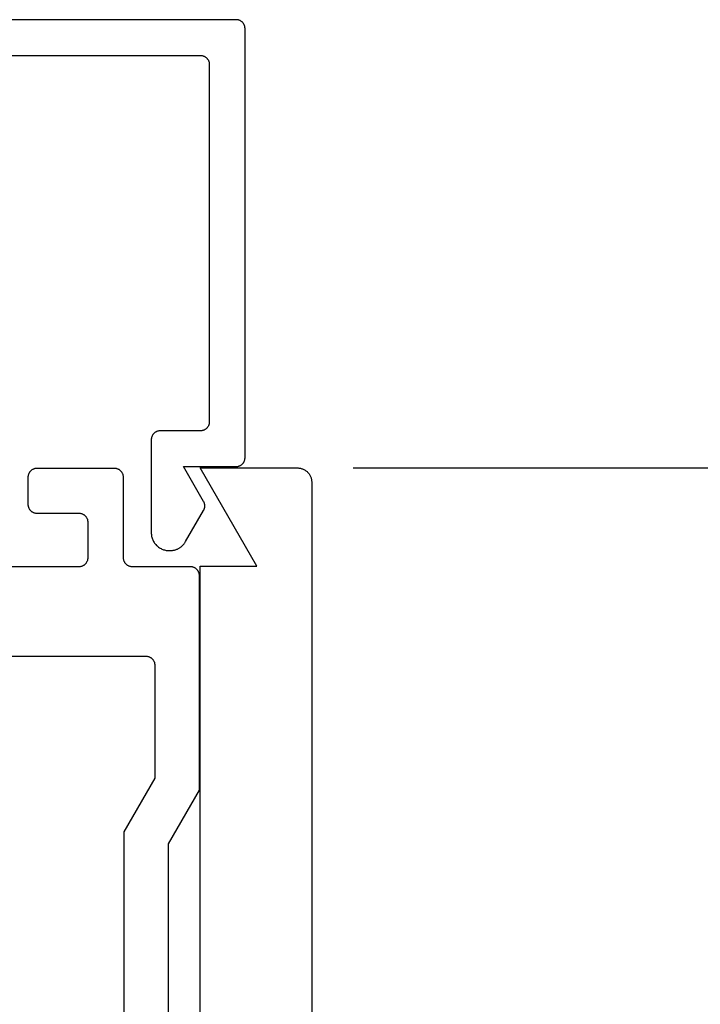
# Model space of a CAD drawing. Units: inches. Extents: x 0.1 to 66.9, y 0.1 to 37.2.
# Drawn here: x 44.4 to 45.1, y 12 to 13.1 of the extents above; entities that cross this region are included whole.
import ezdxf

# ---------------------------------------------------------------- set-up
doc = ezdxf.new("R2010")
doc.units = ezdxf.units.IN
doc.header["$MEASUREMENT"] = 0
doc.layers.add('Arcadia-Dim', color=4, linetype='Continuous')
doc.layers.add('Arcadia-Profile', color=5, linetype='Continuous')
doc.styles.get("Standard").update_dxf_attribs({"font": 'ARIALN.TTF'})
doc.dimstyles.get("Standard").update_dxf_attribs({"dimscale": 0, "dimtxt": 0.09375, "dimasz": 0.12, "dimexe": 0.12, "dimexo": 0.0625, "dimgap": 0.09, "dimtad": 0, "dimtih": 1, "dimtoh": 1, "dimdec": 4, "dimzin": 0, "dimdsep": 46, "dimlunit": 4, "dimtxsty": 'Standard', "dimcen": 0.09, "dimadec": 0, "dimazin": 0, "dimtfac": 1, "dimtdec": 4, "dimtofl": 0, "dimtmove": 0, "dimatfit": 3, "dimfxl": 1, "dimtolj": 1, "dimtzin": 0, "dimarcsym": 0})

# ---------------------------------------------------------------- blocks, each defined once
blk = doc.blocks.new('*D26')
at = {"layer": 'Arcadia-Dim', "color": 0, "lineweight": -2, "transparency": 16777216}
for p, q in [((44.748, 12.6381), (47.3215, 12.6381)), ((47.2015, 12.5181), (47.2015, 7.7759)), ((47.2015, 2.7581), (47.2015, 7.5002)), ((45.6129, 2.6381), (47.3215, 2.6381))]:
    blk.add_line(p, q, dxfattribs=at)
at = {"layer": 'Arcadia-Dim', "color": 0, "transparency": 16777216}
for points in [[(47.1815, 12.5181), (47.2215, 12.5181), (47.2015, 12.6381)], [(47.1815, 2.7581), (47.2215, 2.7581), (47.2015, 2.6381)]]:
    blk.add_solid(points, dxfattribs=at)
at = {"layer": 'Defpoints', "color": 0, "transparency": 16777216}
for p in [(44.6855, 12.6381), (45.5504, 2.6381), (47.2015, 2.6381)]:
    blk.add_point(p, dxfattribs=at)
at = {"layer": 'Arcadia-Dim', "color": 0, "lineweight": -3, "transparency": 16777216, "insert": (47.2015, 7.6381), "char_height": 0.09375, "attachment_point": 5}
blk.add_mtext('\\A1;10"', dxfattribs=at)

msp = doc.modelspace()

# ---------------------------------------------------------------- linework, layer by layer
at = {"layer": 'Arcadia-Profile', "extrusion": (0, -1e-16, -1)}
msp.add_lwpolyline([(-44.31389, 13.09965), (-44.57689, 13.09965), (-44.57741, 13.09963), (-44.57793, 13.09959), (-44.57845, 13.09952), (-44.57897, 13.09943), (-44.57948, 13.09931), (-44.57998, 13.09916), (-44.58047, 13.09898), (-44.58095, 13.09878), (-44.58143, 13.09856), (-44.58189, 13.09831), (-44.58233, 13.09803), (-44.58277, 13.09774), (-44.58318, 13.09742), (-44.58358, 13.09708), (-44.58396, 13.09672), (-44.58432, 13.09634), (-44.58466, 13.09594), (-44.58498, 13.09553), (-44.58527, 13.09509), (-44.58555, 13.09465), (-44.5858, 13.09419), (-44.58602, 13.09372), (-44.58622, 13.09323), (-44.5864, 13.09274), (-44.58655, 13.09224), (-44.58667, 13.09173), (-44.58676, 13.09121), (-44.58683, 13.09069), (-44.58687, 13.09017), (-44.58689, 13.08965), (-44.58689, 12.68965), (-44.58687, 12.68912), (-44.58683, 12.6886), (-44.58676, 12.68808), (-44.58667, 12.68757), (-44.58655, 12.68706), (-44.5864, 12.68656), (-44.58622, 12.68606), (-44.58602, 12.68558), (-44.5858, 12.68511), (-44.58555, 12.68465), (-44.58527, 12.6842), (-44.58498, 12.68377), (-44.58466, 12.68335), (-44.58432, 12.68296), (-44.58396, 12.68258), (-44.58358, 12.68222), (-44.58318, 12.68188), (-44.58277, 12.68156), (-44.58233, 12.68126), (-44.58189, 12.68099), (-44.58143, 12.68074), (-44.58095, 12.68051), (-44.58047, 12.68031), (-44.57998, 12.68014), (-44.57948, 12.67999), (-44.57897, 12.67987), (-44.57845, 12.67977), (-44.57793, 12.6797), (-44.57741, 12.67966), (-44.57689, 12.67965), (-44.53189, 12.67965), (-44.53136, 12.67963), (-44.53084, 12.67959), (-44.53032, 12.67952), (-44.52981, 12.67943), (-44.5293, 12.67931), (-44.5288, 12.67916), (-44.5283, 12.67898), (-44.52782, 12.67878), (-44.52735, 12.67856), (-44.52689, 12.67831), (-44.52644, 12.67803), (-44.52601, 12.67774), (-44.52559, 12.67742), (-44.5252, 12.67708), (-44.52482, 12.67672), (-44.52446, 12.67634), (-44.52412, 12.67594), (-44.5238, 12.67553), (-44.5235, 12.67509), (-44.52323, 12.67465), (-44.52298, 12.67419), (-44.52275, 12.67372), (-44.52255, 12.67323), (-44.52238, 12.67274), (-44.52223, 12.67224), (-44.52211, 12.67173), (-44.52201, 12.67121), (-44.52194, 12.67069), (-44.5219, 12.67017), (-44.52189, 12.66965), (-44.52189, 12.56565), (-44.52191, 12.5646), (-44.522, 12.56356), (-44.52213, 12.56252), (-44.52232, 12.56149), (-44.52257, 12.56047), (-44.52287, 12.55947), (-44.52322, 12.55848), (-44.52362, 12.55751), (-44.52407, 12.55657), (-44.52457, 12.55565), (-44.52511, 12.55476), (-44.52571, 12.55389), (-44.52634, 12.55306), (-44.52702, 12.55227), (-44.52775, 12.55151), (-44.5285, 12.55079), (-44.5293, 12.55011), (-44.53013, 12.54947), (-44.53099, 12.54887), (-44.53189, 12.54833), (-44.53281, 12.54783), (-44.53375, 12.54738), (-44.53472, 12.54698), (-44.53571, 12.54663), (-44.53671, 12.54633), (-44.53773, 12.54608), (-44.53876, 12.54589), (-44.5398, 12.54576), (-44.54084, 12.54568), (-44.54189, 12.54565), (-44.54302, 12.54565), (-44.54372, 12.54566), (-44.54441, 12.5457), (-44.54511, 12.54576), (-44.5458, 12.54584), (-44.54649, 12.54595), (-44.54718, 12.54608), (-44.54786, 12.54624), (-44.54853, 12.54642), (-44.5492, 12.54663), (-44.54986, 12.54685), (-44.55051, 12.5471), (-44.55115, 12.54738), (-44.55179, 12.54767), (-44.55241, 12.54799), (-44.55302, 12.54833), (-44.55362, 12.54869), (-44.5542, 12.54907), (-44.55478, 12.54947), (-44.55533, 12.54989), (-44.55588, 12.55033), (-44.5564, 12.55079), (-44.55691, 12.55126), (-44.55741, 12.55175), (-44.55788, 12.55227), (-44.55834, 12.55279), (-44.55878, 12.55333), (-44.5592, 12.55389), (-44.5596, 12.55446), (-44.55998, 12.55505), (-44.56034, 12.55565), (-44.58055, 12.59065), (-44.58072, 12.59095), (-44.58088, 12.59126), (-44.58102, 12.59158), (-44.58116, 12.5919), (-44.58128, 12.59223), (-44.5814, 12.59256), (-44.5815, 12.59289), (-44.58159, 12.59323), (-44.58167, 12.59357), (-44.58174, 12.59391), (-44.58179, 12.59426), (-44.58183, 12.5946), (-44.58186, 12.59495), (-44.58188, 12.5953), (-44.58189, 12.59565), (-44.58188, 12.596), (-44.58186, 12.59635), (-44.58183, 12.59669), (-44.58179, 12.59704), (-44.58174, 12.59738), (-44.58167, 12.59773), (-44.58159, 12.59807), (-44.5815, 12.5984), (-44.5814, 12.59874), (-44.58128, 12.59907), (-44.58116, 12.59939), (-44.58102, 12.59972), (-44.58088, 12.60003), (-44.58072, 12.60034), (-44.58055, 12.60065), (-44.55803, 12.63965), (-44.61689, 12.63965), (-44.61741, 12.63966), (-44.61793, 12.6397), (-44.61845, 12.63977), (-44.61897, 12.63987), (-44.61948, 12.63999), (-44.61998, 12.64014), (-44.62047, 12.64031), (-44.62095, 12.64051), (-44.62143, 12.64074), (-44.62189, 12.64099), (-44.62233, 12.64126), (-44.62277, 12.64156), (-44.62318, 12.64188), (-44.62358, 12.64222), (-44.62396, 12.64258), (-44.62432, 12.64296), (-44.62466, 12.64335), (-44.62498, 12.64377), (-44.62527, 12.6442), (-44.62555, 12.64465), (-44.6258, 12.64511), (-44.62602, 12.64558), (-44.62622, 12.64606), (-44.6264, 12.64656), (-44.62655, 12.64706), (-44.62667, 12.64757), (-44.62676, 12.64808), (-44.62683, 12.6486), (-44.62687, 12.64912), (-44.62689, 12.64965), (-44.62689, 13.12965), (-44.62687, 13.13017), (-44.62683, 13.13069), (-44.62676, 13.13121), (-44.62667, 13.13173), (-44.62655, 13.13224), (-44.6264, 13.13274), (-44.62622, 13.13323), (-44.62602, 13.13372), (-44.6258, 13.13419), (-44.62555, 13.13465), (-44.62527, 13.13509), (-44.62498, 13.13553), (-44.62466, 13.13594), (-44.62432, 13.13634), (-44.62396, 13.13672), (-44.62358, 13.13708), (-44.62318, 13.13742), (-44.62277, 13.13774), (-44.62233, 13.13803), (-44.62189, 13.13831), (-44.62143, 13.13856), (-44.62095, 13.13878), (-44.62047, 13.13898), (-44.61998, 13.13916), (-44.61948, 13.13931), (-44.61897, 13.13943), (-44.61845, 13.13952), (-44.61793, 13.13959), (-44.61741, 13.13963), (-44.61689, 13.13965), (-44.13589, 13.13965)], dxfattribs=at)
at = {"layer": 'Arcadia-Profile'}
for points in [[(44.54119, 11.58913), (44.54119, 12.21752), (44.57583, 12.27752), (44.57583, 12.51752), (44.57581, 12.51804), (44.57577, 12.51857), (44.5757, 12.51908), (44.57561, 12.5196), (44.57549, 12.52011), (44.57534, 12.52061), (44.57516, 12.5211), (44.57496, 12.52159), (44.57474, 12.52206), (44.57449, 12.52252), (44.57421, 12.52297), (44.57392, 12.5234), (44.5736, 12.52381), (44.57326, 12.52421), (44.5729, 12.52459), (44.57252, 12.52495), (44.57212, 12.52529), (44.57171, 12.52561), (44.57127, 12.52591), (44.57083, 12.52618), (44.57037, 12.52643), (44.56989, 12.52666), (44.56941, 12.52686), (44.56892, 12.52703), (44.56842, 12.52718), (44.56791, 12.5273), (44.56739, 12.5274), (44.56687, 12.52747), (44.56635, 12.52751), (44.56583, 12.52752), (44.50083, 12.52752), (44.5003, 12.52753), (44.49978, 12.52758), (44.49926, 12.52764), (44.49875, 12.52774), (44.49824, 12.52786), (44.49774, 12.52801), (44.49724, 12.52818), (44.49676, 12.52838), (44.49629, 12.52861), (44.49583, 12.52886), (44.49538, 12.52913), (44.49495, 12.52943), (44.49453, 12.52975), (44.49414, 12.53009), (44.49376, 12.53045), (44.4934, 12.53083), (44.49306, 12.53123), (44.49274, 12.53164), (44.49244, 12.53207), (44.49217, 12.53252), (44.49192, 12.53298), (44.49169, 12.53345), (44.49149, 12.53394), (44.49132, 12.53443), (44.49117, 12.53493), (44.49105, 12.53544), (44.49095, 12.53596), (44.49088, 12.53647), (44.49084, 12.537), (44.49083, 12.53752), (44.49083, 12.62752), (44.49081, 12.62804), (44.49077, 12.62857), (44.4907, 12.62908), (44.49061, 12.6296), (44.49049, 12.63011), (44.49034, 12.63061), (44.49016, 12.6311), (44.48996, 12.63159), (44.48974, 12.63206), (44.48949, 12.63252), (44.48921, 12.63297), (44.48892, 12.6334), (44.4886, 12.63381), (44.48826, 12.63421), (44.4879, 12.63459), (44.48752, 12.63495), (44.48712, 12.63529), (44.48671, 12.63561), (44.48627, 12.63591), (44.48583, 12.63618), (44.48537, 12.63643), (44.48489, 12.63666), (44.48441, 12.63686), (44.48392, 12.63703), (44.48342, 12.63718), (44.48291, 12.6373), (44.48239, 12.6374), (44.48187, 12.63747), (44.48135, 12.63751), (44.48083, 12.63752), (44.39383, 12.63752), (44.3933, 12.63751), (44.39278, 12.63747), (44.39226, 12.6374), (44.39175, 12.6373), (44.39124, 12.63718), (44.39074, 12.63703), (44.39024, 12.63686), (44.38976, 12.63666), (44.38929, 12.63643), (44.38883, 12.63618), (44.38838, 12.63591), (44.38795, 12.63561), (44.38753, 12.63529), (44.38714, 12.63495), (44.38676, 12.63459), (44.3864, 12.63421), (44.38606, 12.63381), (44.38574, 12.6334), (44.38544, 12.63297), (44.38517, 12.63252), (44.38492, 12.63206), (44.38469, 12.63159), (44.38449, 12.6311), (44.38432, 12.63061), (44.38417, 12.63011), (44.38405, 12.6296), (44.38395, 12.62908), (44.38388, 12.62857), (44.38384, 12.62804), (44.38383, 12.62752), (44.38383, 12.59752), (44.38384, 12.597), (44.38388, 12.59647), (44.38395, 12.59596), (44.38405, 12.59544), (44.38417, 12.59493), (44.38432, 12.59443), (44.38449, 12.59394), (44.38469, 12.59345), (44.38492, 12.59298), (44.38517, 12.59252), (44.38544, 12.59207), (44.38574, 12.59164), (44.38606, 12.59123), (44.3864, 12.59083), (44.38676, 12.59045), (44.38714, 12.59009), (44.38753, 12.58975), (44.38795, 12.58943), (44.38838, 12.58913), (44.38883, 12.58886), (44.38929, 12.58861), (44.38976, 12.58838), (44.39024, 12.58818), (44.39074, 12.58801), (44.39124, 12.58786), (44.39175, 12.58774), (44.39226, 12.58764), (44.39278, 12.58758), (44.3933, 12.58753), (44.39383, 12.58752), (44.44083, 12.58752), (44.44135, 12.58751), (44.44187, 12.58747), (44.44239, 12.5874), (44.44291, 12.5873), (44.44342, 12.58718), (44.44392, 12.58703), (44.44441, 12.58686), (44.44489, 12.58666), (44.44537, 12.58643), (44.44583, 12.58618), (44.44627, 12.58591), (44.44671, 12.58561), (44.44712, 12.58529), (44.44752, 12.58495), (44.4479, 12.58459), (44.44826, 12.58421), (44.4486, 12.58381), (44.44892, 12.5834), (44.44921, 12.58297), (44.44949, 12.58252), (44.44974, 12.58206), (44.44996, 12.58159), (44.45016, 12.5811), (44.45034, 12.58061), (44.45049, 12.58011), (44.45061, 12.5796), (44.4507, 12.57908), (44.45077, 12.57857), (44.45081, 12.57804), (44.45083, 12.57752), (44.45083, 12.53752), (44.45081, 12.537), (44.45077, 12.53647), (44.4507, 12.53596), (44.45061, 12.53544), (44.45049, 12.53493), (44.45034, 12.53443), (44.45016, 12.53394), (44.44996, 12.53345), (44.44974, 12.53298), (44.44949, 12.53252), (44.44921, 12.53207), (44.44892, 12.53164), (44.4486, 12.53123), (44.44826, 12.53083), (44.4479, 12.53045), (44.44752, 12.53009), (44.44712, 12.52975), (44.44671, 12.52943), (44.44627, 12.52913), (44.44583, 12.52886), (44.44537, 12.52861), (44.44489, 12.52838), (44.44441, 12.52818), (44.44392, 12.52801), (44.44342, 12.52786), (44.44291, 12.52774), (44.44239, 12.52764), (44.44187, 12.52758), (44.44135, 12.52753), (44.44083, 12.52752), (44.16083, 12.52752)], [(44.57654, 11.35407), (44.57654, 12.52807), (44.64005, 12.52807), (44.57654, 12.63807), (44.68554, 12.63807), (44.68637, 12.63805), (44.68721, 12.63798), (44.68804, 12.63787), (44.68886, 12.63772), (44.68968, 12.63753), (44.69048, 12.63729), (44.69127, 12.63701), (44.69205, 12.63669), (44.6928, 12.63633), (44.69354, 12.63593), (44.69425, 12.63549), (44.69494, 12.63501), (44.69561, 12.6345), (44.69624, 12.63396), (44.69685, 12.63338), (44.69743, 12.63278), (44.69797, 12.63214), (44.69848, 12.63148), (44.69896, 12.63078), (44.69939, 12.63007), (44.69979, 12.62933), (44.70015, 12.62858), (44.70047, 12.6278), (44.70075, 12.62701), (44.70099, 12.62621), (44.70119, 12.6254), (44.70134, 12.62457), (44.70145, 12.62374), (44.70152, 12.62291), (44.70154, 12.62207), (44.70154, 2.65407)], [(43.82583, 12.42752), (44.51583, 12.42752), (44.51635, 12.42751), (44.51687, 12.42747), (44.51739, 12.4274), (44.51791, 12.4273), (44.51842, 12.42718), (44.51892, 12.42703), (44.51941, 12.42686), (44.51989, 12.42666), (44.52037, 12.42643), (44.52083, 12.42618), (44.52127, 12.42591), (44.52171, 12.42561), (44.52212, 12.42529), (44.52252, 12.42495), (44.5229, 12.42459), (44.52326, 12.42421), (44.5236, 12.42381), (44.52392, 12.4234), (44.52421, 12.42297), (44.52449, 12.42252), (44.52474, 12.42206), (44.52496, 12.42159), (44.52516, 12.4211), (44.52534, 12.42061), (44.52549, 12.42011), (44.52561, 12.4196), (44.5257, 12.41908), (44.52577, 12.41857), (44.52581, 12.41804), (44.52583, 12.41752), (44.52583, 12.29092), (44.49119, 12.23092), (44.49119, 11.57574)]]:
    msp.add_lwpolyline(points, dxfattribs=at)

# ---------------------------------------------------------------- dimensions: what is measured, and where the dimension line sits
at = {"layer": 'Arcadia-Dim', "lineweight": -3}
dim = msp.add_linear_dim(base=(47.20149, 2.63807), p1=(44.68554, 12.63807), p2=(45.55038, 2.63807), angle=90, dimstyle='Standard', override={"dimscale": 1}, dxfattribs=at)
dim.commit()
dim.dimension.update_dxf_attribs({"geometry": '*D26', "text_midpoint": (47.20149, 7.63807)})

doc.saveas('drawing.dxf')
